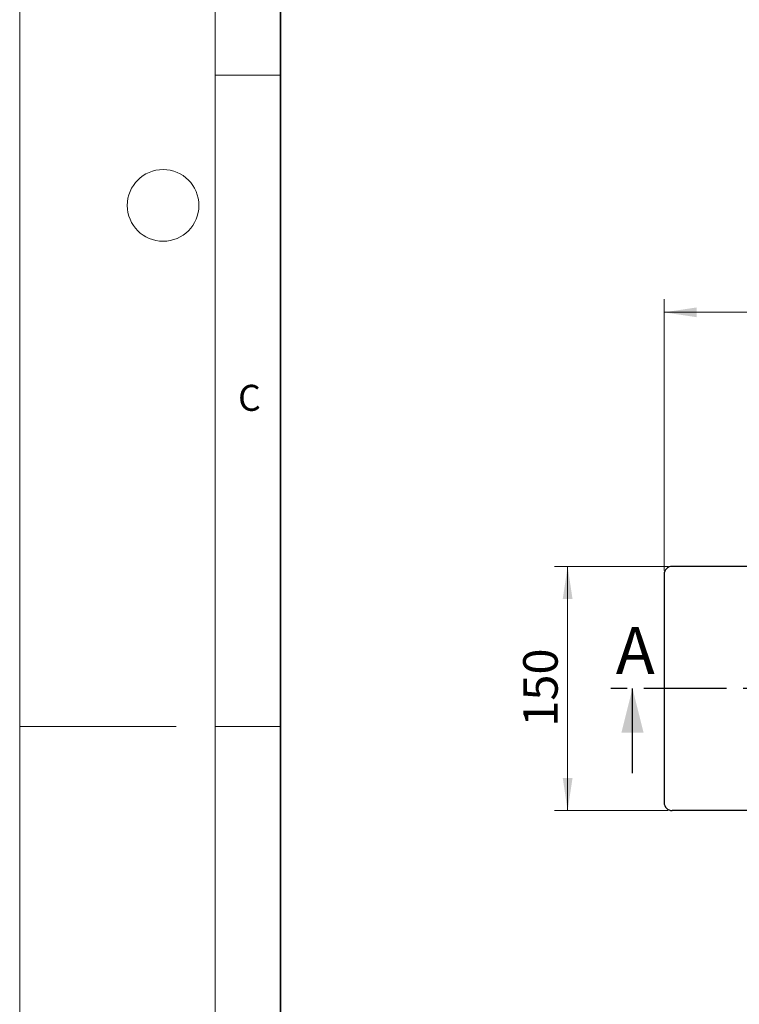
# Model space of a CAD drawing. Units: millimetres. Extents: x 0 to 420, y 0 to 297.
# Drawn here: x 0 to 55, y 127 to 203 of the extents above; entities that cross this region are included whole.
import ezdxf

# ---------------------------------------------------------------- set-up
doc = ezdxf.new("R2010")
doc.units = ezdxf.units.MM
doc.linetypes.add('CENTER', pattern=[10.16, 6.35, -1.27, 1.27, -1.27])
doc.styles.add('SLDTEXTSTYLE0', font='TXT', dxfattribs={"width": 0.605})
doc.dimstyles.new('SLDDIMSTYLE0', dxfattribs={"dimtxt": 2.568319, "dimasz": 2.5, "dimexe": 0, "dimexo": 0.0625, "dimgap": 0.64208, "dimtad": 1, "dimdec": 1, "dimlfac": 8, "dimrnd": 1e-09, "dimzin": 12, "dimdsep": 46, "dimtxsty": 'SLDTEXTSTYLE0', "dimsah": 1, "dimcen": 0.09, "dimadec": 0, "dimazin": 3, "dimtfac": 1, "dimtdec": 1, "dimtofl": 0, "dimtmove": 0, "dimatfit": 3, "dimfxl": 0, "dimfrac": 2, "dimtolj": 1, "dimtzin": 12, "dimarcsym": 0})

# ---------------------------------------------------------------- blocks, each defined once
blk = doc.blocks.new('_D')
at = {"color": 7, "linetype": 'Continuous', "lineweight": 0}
for p, q in [((49.769, 160.79), (41.046, 160.79)), ((42.046, 142.04), (42.046, 160.79)), ((49.769, 142.04), (41.046, 142.04))]:
    blk.add_line(p, q, dxfattribs=at)
at = {"color": 7, "linetype": 'Continuous', "lineweight": 18}
for points in [[(42.046, 160.79), (41.671, 158.29), (42.421, 158.29)], [(42.046, 142.04), (42.421, 144.54), (41.671, 144.54)]]:
    blk.add_solid(points, dxfattribs=at)
at = {"color": 7, "linetype": 'Continuous', "lineweight": 18, "insert": (38.636, 148.476), "char_height": 2.6458, "attachment_point": 1, "rotation": 90, "style": 'SLDTEXTSTYLE0'}
blk.add_mtext('150', dxfattribs=at)
blk = doc.blocks.new('_D_2')
at = {"color": 7, "linetype": 'Continuous', "lineweight": 0}
for p, q in [((49.444, 160.465), (49.444, 181.29)), ((129.444, 173.59), (129.444, 181.29)), ((129.444, 180.29), (49.444, 180.29))]:
    blk.add_line(p, q, dxfattribs=at)
at = {"color": 7, "linetype": 'Continuous', "lineweight": 18}
for points in [[(49.444, 180.29), (51.944, 179.915), (51.944, 180.665)], [(129.444, 180.29), (126.944, 180.665), (126.944, 179.915)]]:
    blk.add_solid(points, dxfattribs=at)
at = {"color": 7, "linetype": 'Continuous', "lineweight": 18, "insert": (86.505, 183.701), "char_height": 2.6458, "attachment_point": 1, "style": 'SLDTEXTSTYLE0'}
blk.add_mtext('640', dxfattribs=at)

msp = doc.modelspace()

# ---------------------------------------------------------------- linework, layer by layer
at = {"color": 7, "linetype": 'Continuous', "lineweight": 18}
for p, q in [((0, 0), (0, 297)), ((15, 292), (15, 5)), ((15, 198.5), (20, 198.5)), ((12, 148.5), (0, 148.5)), ((15, 148.5), (20, 148.5))]:
    msp.add_line(p, q, dxfattribs=at)
at = {"color": 7, "linetype": 'Continuous', "lineweight": 35}
msp.add_line((20, 287), (20, 10), dxfattribs=at)
at = {"color": 7, "linetype": 'Continuous', "lineweight": 25}
for p, q in [((55.882, 160.79), (50.069, 160.79)), ((49.444, 160.165), (49.444, 142.665)), ((47.023, 144.915), (47.023, 151.415)), ((55.882, 142.04), (50.069, 142.04))]:
    msp.add_line(p, q, dxfattribs=at)
at = {"color": 7, "linetype": 'CENTER', "lineweight": 25}
msp.add_line((257.445, 151.415), (45.023, 151.415), dxfattribs=at)
at = {"color": 7, "linetype": 'Continuous', "lineweight": 18}
msp.add_circle((11, 188.5), 2.75, dxfattribs=at)
at = {"color": 7, "linetype": 'Continuous', "lineweight": 25}
for centre, start, end in [((50.069, 160.165), 90, 180), ((50.069, 142.665), 180, 270)]:
    msp.add_arc(centre, 0.625, start, end, dxfattribs=at)
msp.add_solid([(47.023, 151.415), (46.173, 148.015), (47.873, 148.015)], dxfattribs=at)

# ---------------------------------------------------------------- texts
at = {"color": 7, "linetype": 'Continuous', "lineweight": 18, "insert": (17.627, 174.726), "char_height": 2, "attachment_point": 2, "style": 'SLDTEXTSTYLE0'}
msp.add_mtext('C', dxfattribs=at)
at = {"color": 7, "linetype": 'Continuous', "insert": (45.744, 156.127), "char_height": 3.596, "attachment_point": 1, "style": 'SLDTEXTSTYLE0'}
msp.add_mtext('A', dxfattribs=at)

# ---------------------------------------------------------------- dimensions: what is measured, and where the dimension line sits
at = {"color": 7, "linetype": 'Continuous', "lineweight": 18}
dim = msp.add_linear_dim(base=(49.444, 180.29), p1=(129.444, 173.29), p2=(49.444, 160.165), dimstyle='SLDDIMSTYLE0', dxfattribs=at)
dim.commit()
dim.dimension.update_dxf_attribs({"geometry": '_D_2', "text_midpoint": (89.444, 180.29), "dimtype": 160})
dim = msp.add_linear_dim(base=(42.046, 160.79), p1=(50.069, 142.04), p2=(50.069, 160.79), angle=90, dimstyle='SLDDIMSTYLE0', dxfattribs=at)
dim.commit()
dim.dimension.update_dxf_attribs({"geometry": '_D', "text_midpoint": (42.046, 151.415), "dimtype": 160})

doc.saveas('drawing.dxf')
